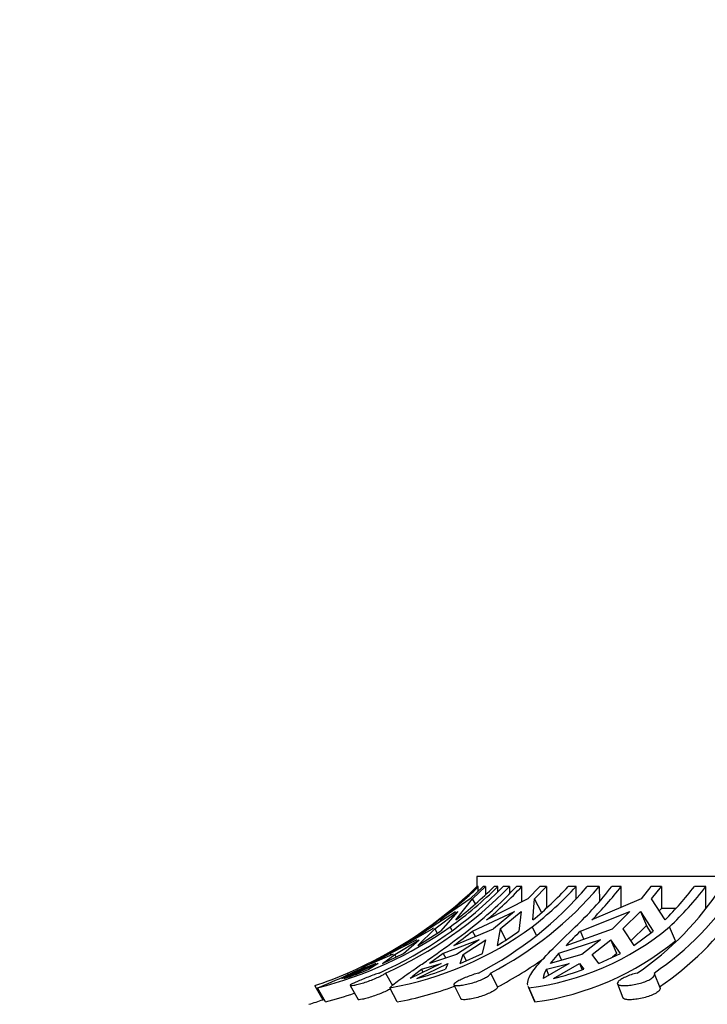
# Model space of a CAD drawing. Units: millimetres. Extents: x 0 to 755, y 0 to 1164.
# Drawn here: x 372 to 394, y 986 to 1017 of the extents above; entities that cross this region are included whole.
import ezdxf
from ezdxf import colors
from ezdxf.entities.mleader import LeaderData, LeaderLine
from ezdxf.math import Vec2, Vec3

# ---------------------------------------------------------------- set-up
doc = ezdxf.new("R2010")
doc.units = ezdxf.units.MM
doc.layers.add('DV2_Défaut', color=7, linetype='Continuous')
doc.layers.add('Défaut', color=7, linetype='Continuous')

# ---------------------------------------------------------------- blocks, each defined once
blk = doc.blocks.new('_DOT')
at = {"color": 0}
blk.add_line((0, 0), (-1, 0), dxfattribs=at)
at = {"color": 0, "const_width": 0.333}
blk.add_lwpolyline([(-0.1665, 0, 1), (0.1665, 0, 1)], format="xyb", close=True, dxfattribs=at)
blk = doc.blocks.new('SE1')
at = {"layer": 'DV2_Défaut', "color": 7, "linetype": 'Continuous'}
for p, q in [((432.644, 989.831), (386.644, 989.831)), ((386.644, 989.831), (386.644, 989.517)), ((386.844, 989.517), (386.44, 989.136)), ((386.511, 989.136), (386.915, 989.517)), ((386.644, 989.517), (386.647, 989.517)), ((386.695, 989.517), (386.667, 989.517)), ((386.695, 989.376), (386.695, 989.517)), ((386.915, 989.517), (386.844, 989.517)), ((386.915, 989.517), (386.915, 989.26)), ((387.308, 989.517), (387.193, 989.517)), ((387.308, 989.358), (387.308, 989.517)), ((387.674, 989.517), (387.477, 989.517)), ((387.674, 989.517), (387.675, 989.306)), ((388.056, 989.517), (387.888, 989.517)), ((388.056, 989.037), (388.056, 989.517)), ((388.62, 989.517), (388.248, 989.136)), ((388.456, 989.136), (388.828, 989.517)), ((388.828, 989.517), (388.62, 989.517)), ((388.828, 989.517), (388.828, 988.831)), ((389.758, 989.517), (389.51, 989.517)), ((389.758, 989.146), (389.758, 989.517)), ((390.481, 989.517), (390.102, 989.517)), ((390.481, 989.517), (390.485, 989.056)), ((391.166, 989.517), (390.872, 989.517)), ((391.166, 988.867), (391.166, 989.517)), ((392.099, 989.517), (391.791, 989.136)), ((392.427, 989.517), (392.099, 989.517)), ((392.118, 989.136), (392.427, 989.517)), ((392.427, 989.517), (392.427, 988.831)), ((393.819, 989.517), (393.458, 989.517)), ((393.819, 988.831), (393.819, 989.517)), ((386.44, 989.136), (385.492, 988.471)), ((385.99, 988.471), (386.511, 989.136)), ((386.603, 988.973), (386.511, 989.136)), ((388.248, 989.136), (386.95, 988.471)), ((388.404, 988.471), (388.456, 989.136)), ((388.687, 988.692), (388.456, 989.136)), ((391.791, 989.136), (390.247, 988.471)), ((392.539, 988.471), (392.118, 989.136)), ((392.427, 988.831), (392.361, 988.753)), ((392.866, 988.831), (392.427, 988.831)), ((385.017, 988.121), (385.983, 988.742)), ((385.336, 988.189), (386.054, 988.742)), ((386.054, 988.742), (385.513, 988.121)), ((386.516, 988.121), (387.829, 988.742)), ((387.829, 988.742), (387.169, 988.189)), ((387.377, 988.189), (388.036, 988.742)), ((388.036, 988.742), (387.964, 988.121)), ((389.889, 988.121), (391.442, 988.742)), ((391.442, 988.742), (390.894, 988.189)), ((391.221, 988.189), (391.769, 988.742)), ((391.769, 988.742), (391.959, 988.302)), ((391.769, 988.742), (392.171, 988.121)), ((384.345, 987.674), (385.265, 988.189)), ((385.336, 988.189), (384.807, 987.674)), ((385.294, 988.212), (385.265, 988.189)), ((385.336, 988.189), (385.411, 988.057)), ((385.878, 988.142), (385.814, 988.256)), ((385.933, 987.674), (387.169, 988.189)), ((387.377, 988.189), (387.281, 987.674)), ((387.377, 988.189), (387.552, 987.851)), ((388.518, 987.999), (388.385, 988.256)), ((389.442, 987.674), (390.894, 988.189)), ((391.221, 988.189), (391.567, 987.674)), ((391.959, 988.302), (391.472, 987.815)), ((392.107, 988.074), (391.959, 988.302)), ((392.867, 987.818), (392.678, 988.256)), ((384.807, 987.674), (385.513, 988.121)), ((385.047, 988.067), (385.017, 988.121)), ((386.603, 987.953), (386.516, 988.121)), ((389.997, 987.871), (389.889, 988.121)), ((391.567, 987.674), (392.171, 988.121)), ((384.775, 987.854), (383.936, 987.425)), ((384.078, 987.39), (384.846, 987.854)), ((384.356, 987.425), (384.846, 987.854)), ((386.719, 987.854), (385.599, 987.425)), ((386.719, 987.854), (386.013, 987.39)), ((386.221, 987.39), (386.926, 987.854)), ((386.825, 987.425), (386.926, 987.854)), ((390.519, 987.854), (389.21, 987.425)), ((390.519, 987.854), (389.933, 987.39)), ((390.261, 987.39), (390.847, 987.854)), ((391.035, 987.42), (390.847, 987.854)), ((391.142, 987.425), (390.847, 987.854)), ((383.936, 987.425), (383.365, 987.105)), ((384.007, 987.39), (383.365, 987.105)), ((383.695, 987.105), (384.356, 987.425)), ((383.695, 987.105), (384.078, 987.39)), ((383.936, 987.425), (383.967, 987.372)), ((384.033, 987.406), (384.007, 987.39)), ((384.122, 987.312), (384.078, 987.39)), ((385.599, 987.425), (385.164, 987.105)), ((386.013, 987.39), (385.164, 987.105)), ((385.599, 987.425), (385.676, 987.277)), ((386.127, 987.105), (386.825, 987.425)), ((386.127, 987.105), (386.221, 987.39)), ((386.322, 987.195), (386.221, 987.39)), ((389.21, 987.425), (388.946, 987.105)), ((389.933, 987.39), (388.946, 987.105)), ((389.21, 987.425), (389.304, 987.209)), ((390.465, 987.105), (390.261, 987.39)), ((390.465, 987.105), (391.142, 987.425)), ((391.035, 987.42), (390.894, 987.308)), ((383.484, 987.113), (382.424, 986.637)), ((382.496, 986.637), (383.556, 987.113)), ((383.02, 986.926), (383.484, 987.113)), ((383.556, 987.113), (383.275, 986.926)), ((385.533, 987.113), (384.558, 986.637)), ((384.766, 986.637), (385.74, 987.113)), ((384.922, 986.926), (385.533, 987.113)), ((385.74, 987.113), (385.666, 986.926)), ((389.534, 987.113), (388.725, 986.637)), ((388.827, 986.926), (389.534, 987.113)), ((389.052, 986.637), (389.862, 987.113)), ((389.862, 987.113), (389.949, 986.909)), ((389.862, 987.113), (390, 986.926)), ((382.601, 986.81), (382.626, 986.767)), ((383.794, 986.81), (384.009, 986.421)), ((384.968, 986.837), (384.922, 986.926)), ((387.081, 986.81), (387.296, 986.373)), ((388.906, 986.743), (388.827, 986.926)), ((392.384, 986.349), (392.213, 986.786)), ((381.575, 986.414), (381.828, 985.972)), ((381.911, 985.905), (381.66, 986.348)), ((382.686, 986.42), (382.93, 985.979)), ((384.158, 985.905), (383.927, 986.348)), ((385.931, 986.438), (386.148, 985.998)), ((388.259, 986.384), (388.45, 985.941)), ((388.469, 985.905), (388.278, 986.348)), ((391.048, 986.472), (391.22, 986.031))]:
    blk.add_line(p, q, dxfattribs=at)
for centre, radius, start, end in [((377.24, 999.199), 13.5, 293.4001, 314.1713), ((378.293, 998.547), 12.879, 294.3171, 315.4824), ((378.486, 998.552), 12.886, 294.3245, 315.4782), ((377.298, 999.117), 13.434, 307.5841, 314.3863), ((377.906, 999.139), 13.453, 306.0009, 314.3344), ((377.796, 999.117), 13.434, 307.5841, 314.3863), ((378.64, 998.208), 12.692, 308.3563, 316.7793), ((377.237, 999.199), 13.5, 313.9235, 314.1723), ((381.482, 996.856), 11.321, 297.4573, 319.5881), ((378.781, 998.22), 12.719, 309.9638, 316.8225), ((381.835, 996.888), 11.362, 297.5, 319.5488), ((380.509, 998.208), 12.692, 308.3563, 316.7793), ((380.235, 998.22), 12.719, 309.9638, 316.8225), ((381.728, 996.641), 11.592, 313.6636, 322.0752), ((381.925, 996.711), 11.711, 315.2849, 322.0979), ((386.339, 994.661), 9.488, 304.162, 327.1679), ((386.797, 994.729), 9.584, 304.2819, 327.0515), ((384.217, 996.711), 11.711, 315.2849, 322.0979), ((384.675, 996.641), 11.592, 313.6636, 322.0752), ((386.922, 994.355), 9.662, 304.2992, 325.1284), ((377.266, 999.139), 13.453, 306.0009, 308.373), ((378.599, 998.49), 12.522, 284.1491, 305.1785), ((382.06, 996.876), 10.692, 280.061, 306.2682), ((387.264, 994.716), 8.429, 276.9065, 309.96), ((376.184, 1000.647), 15.327, 302.1724, 305.1889), ((364.331, 1016.417), 35.956, 306.9269, 308.0978), ((383.433, 994.287), 7.651, 300.1896, 306.304), ((403.271, 974.302), 19.237, 134.0803, 135.9643), ((375.854, 1001.232), 15.976, 298.4214, 302.359), ((387.287, 994.631), 8.806, 277.7136, 309.3161), ((381.886, 996.698), 11.656, 297.6556, 306.1801), ((375.854, 1001.232), 15.976, 291.3107, 298.3372), ((377.943, 997.394), 11.564, 288.3026, 293.7549), ((373.05, 1006.674), 22.122, 295.0725, 296.7874), ((378.056, 999.781), 13.874, 288.6644, 292.0982), ((388.482, 982.084), 6.01, 126.33, 130.7606), ((381.322, 998.887), 12.725, 285.7041, 289.9619), ((389.375, 986.571), 0.653, 147.026, 174.1997), ((386.224, 997.592), 11.314, 284.4769, 289.497), ((382.152, 996.715), 10.995, 280.5123, 290.1867), ((378.609, 998.523), 13.043, 284.6653, 288.8006), ((377.237, 999.199), 14, 287.2734, 289.1747), ((378.022, 997.223), 11.875, 288.6879, 288.8426)]:
    blk.add_arc(centre, radius, start, end, dxfattribs=at)
for points, knots in [([(383.927, 986.348), (383.997, 986.424), (384.111, 986.515), (384.345, 986.685), (384.434, 986.747), (384.628, 986.882), (384.734, 986.954), (384.961, 987.111), (385.083, 987.195), (385.341, 987.377), (385.479, 987.474), (385.901, 987.781), (386.2, 988.006), (386.515, 988.256)], [0, 0, 0, 0, 0.25, 0.25, 0.375, 0.375, 0.5, 0.5, 0.625, 0.625, 0.75, 0.75, 1, 1, 1, 1]), ([(388.244, 986.429), (388.232, 986.487), (388.241, 986.552), (388.292, 986.685), (388.325, 986.747), (388.413, 986.881), (388.467, 986.954), (388.659, 987.189), (388.831, 987.372), (389.235, 987.78), (389.469, 988.007), (389.731, 988.256)], [0, 0, 0, 0, 0.1816592, 0.1816592, 0.3180493, 0.3180493, 0.4544395, 0.4544395, 0.7272197, 0.7272197, 1, 1, 1, 1]), ([(383.597, 986.81), (383.574, 986.803), (383.549, 986.794), (383.524, 986.786), (383.468, 986.767), (383.407, 986.744), (383.344, 986.721), (383.282, 986.697), (383.217, 986.672), (383.155, 986.647), (383.092, 986.622), (383.03, 986.597), (382.975, 986.574), (382.919, 986.55), (382.867, 986.528), (382.825, 986.508), (382.782, 986.488), (382.748, 986.471), (382.724, 986.457), (382.7, 986.443), (382.687, 986.432), (382.685, 986.425), (382.683, 986.418), (382.692, 986.415), (382.711, 986.415), (382.73, 986.415), (382.76, 986.419), (382.798, 986.426), (382.836, 986.433), (382.883, 986.444), (382.935, 986.457), (382.988, 986.471), (383.047, 986.488), (383.109, 986.507), (383.171, 986.527), (383.237, 986.549), (383.302, 986.573), (383.366, 986.596), (383.431, 986.622), (383.49, 986.647), (383.548, 986.672), (383.603, 986.698), (383.649, 986.721), (383.695, 986.745), (383.734, 986.767), (383.762, 986.786), (383.775, 986.795), (383.785, 986.803), (383.794, 986.81)], [0, 0, 0, 0, 0.030628, 0.030628, 0.030628, 0.097772, 0.097772, 0.097772, 0.164888, 0.164888, 0.164888, 0.2324, 0.2324, 0.2324, 0.300382, 0.300382, 0.300382, 0.36835, 0.36835, 0.36835, 0.435558, 0.435558, 0.435558, 0.501593, 0.501593, 0.501593, 0.566855, 0.566855, 0.566855, 0.632327, 0.632327, 0.632327, 0.698862, 0.698862, 0.698862, 0.766587, 0.766587, 0.766587, 0.834863, 0.834863, 0.834863, 0.902821, 0.902821, 0.902821, 0.970017, 0.970017, 0.970017, 1, 1, 1, 1]), ([(386.703, 986.81), (386.674, 986.802), (386.645, 986.794), (386.615, 986.785), (386.553, 986.766), (386.487, 986.744), (386.425, 986.721), (386.361, 986.697), (386.299, 986.672), (386.242, 986.647), (386.185, 986.622), (386.132, 986.597), (386.087, 986.574), (386.043, 986.55), (386.005, 986.527), (385.979, 986.508), (385.952, 986.488), (385.935, 986.471), (385.93, 986.457), (385.925, 986.443), (385.931, 986.432), (385.948, 986.425), (385.965, 986.418), (385.993, 986.415), (386.03, 986.415), (386.066, 986.415), (386.111, 986.419), (386.163, 986.426), (386.214, 986.433), (386.273, 986.444), (386.334, 986.458), (386.396, 986.471), (386.461, 986.488), (386.526, 986.507), (386.591, 986.527), (386.657, 986.549), (386.718, 986.573), (386.779, 986.596), (386.837, 986.622), (386.886, 986.647), (386.936, 986.672), (386.978, 986.698), (387.009, 986.722), (387.041, 986.745), (387.063, 986.767), (387.073, 986.786), (387.078, 986.795), (387.081, 986.803), (387.081, 986.81)], [0, 0, 0, 0, 0.031579, 0.031579, 0.031579, 0.098161, 0.098161, 0.098161, 0.16513, 0.16513, 0.16513, 0.232634, 0.232634, 0.232634, 0.300606, 0.300606, 0.300606, 0.368563, 0.368563, 0.368563, 0.43576, 0.43576, 0.43576, 0.501783, 0.501783, 0.501783, 0.567035, 0.567035, 0.567035, 0.632499, 0.632499, 0.632499, 0.699026, 0.699026, 0.699026, 0.766744, 0.766744, 0.766744, 0.835009, 0.835009, 0.835009, 0.902957, 0.902957, 0.902957, 0.970142, 0.970142, 0.970142, 1, 1, 1, 1]), ([(391.667, 986.81), (391.604, 986.794), (391.539, 986.775), (391.479, 986.755), (391.416, 986.733), (391.355, 986.709), (391.302, 986.685), (391.248, 986.66), (391.2, 986.634), (391.161, 986.61), (391.122, 986.585), (391.091, 986.561), (391.071, 986.539), (391.052, 986.517), (391.043, 986.497), (391.046, 986.48), (391.048, 986.463), (391.062, 986.449), (391.087, 986.438), (391.111, 986.428), (391.147, 986.421), (391.19, 986.418), (391.233, 986.414), (391.285, 986.414), (391.342, 986.418), (391.398, 986.422), (391.46, 986.429), (391.524, 986.439), (391.588, 986.45), (391.655, 986.464), (391.719, 986.48), (391.784, 986.497), (391.849, 986.517), (391.907, 986.538), (391.966, 986.56), (392.02, 986.584), (392.065, 986.609), (392.11, 986.634), (392.147, 986.66), (392.173, 986.685), (392.198, 986.71), (392.213, 986.734), (392.217, 986.756), (392.218, 986.766), (392.217, 986.776), (392.214, 986.785)], [0, 0, 0, 0, 0.0668772, 0.0668772, 0.0668772, 0.1357827, 0.1357827, 0.1357827, 0.2051752, 0.2051752, 0.2051752, 0.275131, 0.275131, 0.275131, 0.3453774, 0.3453774, 0.3453774, 0.4152266, 0.4152266, 0.4152266, 0.4839915, 0.4839915, 0.4839915, 0.5516429, 0.5516429, 0.5516429, 0.6189712, 0.6189712, 0.6189712, 0.6870225, 0.6870225, 0.6870225, 0.756349, 0.756349, 0.756349, 0.8266483, 0.8266483, 0.8266483, 0.8970479, 0.8970479, 0.8970479, 0.9668114, 0.9668114, 0.9668114, 1, 1, 1, 1]), ([(387.296, 986.373), (387.296, 986.372), (387.296, 986.37), (387.295, 986.369), (387.293, 986.352), (387.279, 986.332), (387.256, 986.31), (387.232, 986.288), (387.198, 986.263), (387.156, 986.239), (387.114, 986.214), (387.063, 986.188), (387.007, 986.164), (386.951, 986.139), (386.888, 986.115), (386.824, 986.093), (386.759, 986.071), (386.691, 986.051), (386.626, 986.035), (386.561, 986.018), (386.497, 986.004), (386.439, 985.994), (386.382, 985.984), (386.33, 985.977), (386.287, 985.975), (386.245, 985.972), (386.21, 985.973), (386.187, 985.978), (386.165, 985.982), (386.152, 985.989), (386.148, 985.998)], [0, 0, 0, 0, 0.009512, 0.009512, 0.009512, 0.119898, 0.119898, 0.119898, 0.230479, 0.230479, 0.230479, 0.341819, 0.341819, 0.341819, 0.454334, 0.454334, 0.454334, 0.567814, 0.567814, 0.567814, 0.681164, 0.681164, 0.681164, 0.79301, 0.79301, 0.79301, 0.90288, 0.90288, 0.90288, 1, 1, 1, 1]), ([(392.384, 986.348), (392.387, 986.341), (392.388, 986.334), (392.388, 986.326), (392.387, 986.305), (392.376, 986.282), (392.354, 986.257), (392.332, 986.233), (392.298, 986.207), (392.257, 986.182), (392.216, 986.157), (392.164, 986.133), (392.108, 986.11), (392.051, 986.087), (391.987, 986.066), (391.922, 986.048), (391.856, 986.03), (391.787, 986.014), (391.721, 986.002), (391.655, 985.99), (391.59, 985.982), (391.531, 985.977), (391.472, 985.973), (391.419, 985.972), (391.374, 985.975), (391.33, 985.978), (391.293, 985.984), (391.267, 985.994), (391.242, 986.003), (391.226, 986.016), (391.22, 986.031)], [0, 0, 0, 0, 0.038604, 0.038604, 0.038604, 0.14499, 0.14499, 0.14499, 0.251978, 0.251978, 0.251978, 0.360032, 0.360032, 0.360032, 0.469147, 0.469147, 0.469147, 0.578467, 0.578467, 0.578467, 0.686634, 0.686634, 0.686634, 0.79288, 0.79288, 0.79288, 0.897797, 0.897797, 0.897797, 1, 1, 1, 1]), ([(383.95, 986.316), (383.94, 986.31), (383.93, 986.304), (383.92, 986.299), (383.878, 986.276), (383.827, 986.251), (383.772, 986.226), (383.717, 986.201), (383.656, 986.175), (383.593, 986.151), (383.53, 986.127), (383.464, 986.103), (383.4, 986.082), (383.336, 986.061), (383.273, 986.042), (383.217, 986.026), (383.16, 986.011), (383.108, 985.998), (383.066, 985.989), (383.024, 985.98), (382.99, 985.975), (382.967, 985.974), (382.945, 985.972), (382.933, 985.974), (382.93, 985.979)], [0, 0, 0, 0, 0.0347784, 0.0347784, 0.0347784, 0.172276, 0.172276, 0.172276, 0.3108276, 0.3108276, 0.3108276, 0.4508671, 0.4508671, 0.4508671, 0.5919499, 0.5919499, 0.5919499, 0.7325742, 0.7325742, 0.7325742, 0.8711169, 0.8711169, 0.8711169, 1, 1, 1, 1])]:
    blk.add_open_spline(points, degree=3, knots=knots, dxfattribs=at)
for points in [[(388.278, 986.348), (388.27, 986.36), (388.264, 986.372), (388.259, 986.384)], [(388.45, 985.942), (388.455, 985.929), (388.462, 985.917), (388.469, 985.905)]]:
    blk.add_open_spline(points, degree=3, dxfattribs=at)

msp = doc.modelspace()

# ---------------------------------------------------------------- block references
at = {"layer": 'Défaut'}
msp.add_blockref('SE1', (0, 0), dxfattribs=at)

# ---------------------------------------------------------------- leaders
at = {"layer": 'Défaut', "color": 7, "linetype": 'Continuous'}
ml = msp.add_multileader_mtext('Standard', dxfattribs=at)
ml.set_content('{\\pxsm0.9;\\fSolid Edge ISO|b1||i0||c0|p34;\\W1.;22/09/2016\\P}', color=256)
ml.set_leader_properties()
ml.set_arrow_properties(name='DOT')
ml.build(insert=Vec2(0, 0))
ml.multileader.update_dxf_attribs({"leader_type": 0, "dogleg_length": 0, "arrow_head_size": 12})
ctx = ml.context
ctx.base_point, ctx.char_height, ctx.arrow_head_size, ctx.landing_gap_size = Vec3(656.602, 1156.973), 12, 12, 4.2
notes = []
notes.append((ctx, [(0, (0, 0, 0), (0, 0), (1, 0), 1, [])]))
ctx.mtext.insert = Vec3(658.602, 1163.093)
for ctx, leaders in notes:
    for number, flags, end, landing, length, lines in leaders:
        leader = LeaderData()
        leader.index, (leader.has_last_leader_line, leader.has_dogleg_vector, leader.attachment_direction) = number, flags
        leader.last_leader_point, leader.dogleg_vector, leader.dogleg_length = Vec3(end), Vec3(landing), length
        for number, points, colour, breaks in lines:
            line = LeaderLine()
            line.index, line.vertices, line.color, line.breaks = number, Vec3.list(points), colors.encode_raw_color(colour), breaks
            leader.lines.append(line)
        ctx.leaders.append(leader)

doc.saveas('drawing.dxf')
